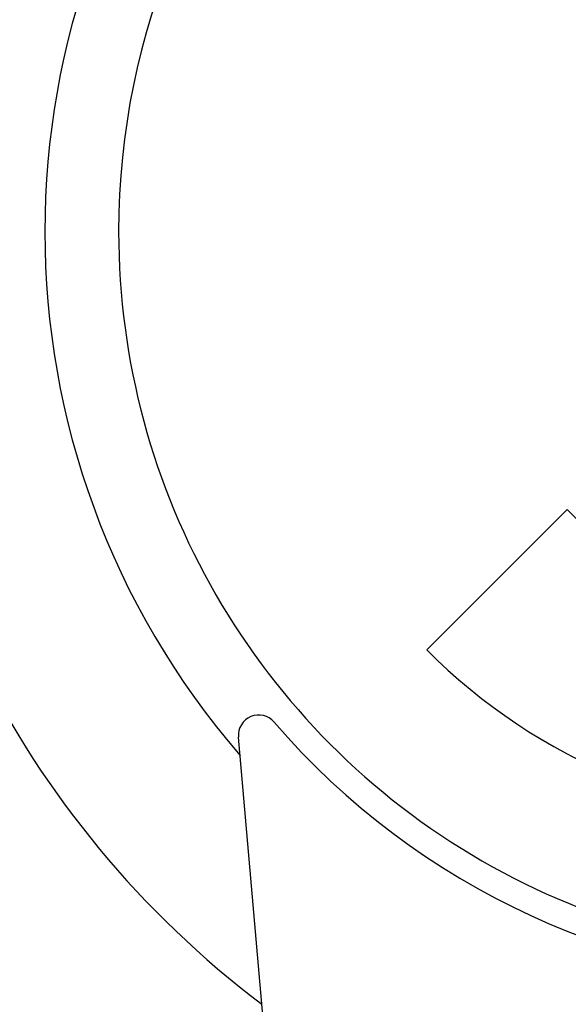
# Model space of a CAD drawing. Units: millimetres. Extents: x 235 to 3954, y 116 to 2591.
# Drawn here: x 264 to 264, y 155 to 155 of the extents above; entities that cross this region are included whole.
import ezdxf

# ---------------------------------------------------------------- set-up
doc = ezdxf.new("R2010")
doc.units = ezdxf.units.MM
doc.header["$MEASUREMENT"] = 0
doc.layers.add('COTAS', color=12, linetype='Continuous')
doc.layers.add('TigreCad', color=2, linetype='Continuous')
doc.styles.add('e 25 r 80', font='technic_.ttf', dxfattribs={"height": 0.05})
doc.dimstyles.new('20', dxfattribs={"dimtxt": 0.03, "dimasz": 0.025, "dimexe": 0.02, "dimexo": 0.02, "dimgap": 0.015, "dimtad": 1, "dimdec": 0, "dimlfac": 100, "dimdsep": 46, "dimtxsty": 'e 25 r 80', "dimblk": 'ARCHTICK', "dimcen": 0.02, "dimdle": 0.02, "dimclrd": 256, "dimclre": 256, "dimclrt": 9, "dimadec": 0, "dimazin": 0, "dimtfac": 3.333333, "dimtdec": 0, "dimtix": 1, "dimtmove": 2, "dimatfit": 3, "dimfxl": 0, "dimtolj": 1, "dimarcsym": 0})

# ---------------------------------------------------------------- blocks, each defined once
blk = doc.blocks.new('27958303s')
at = {"layer": 'TigreCad', "linetype": 'Continuous'}
for p, q in [((3.823, -3.823), (5.754, -5.754)), ((38.174, -5.612), (6.952, -8.344))]:
    blk.add_line(p, q, dxfattribs=at)
for centre, radius, start, end in [((0, 0), 9.993, 90, 270), ((0, 0), 9.993, 270, 90), ((0, 0), 10.354, 310.6586, 49.3414), ((0, 0), 8.138, 315, 45), ((0, 0), 5.407, 315, 45), ((6.928, -8.066), 0.279, 130.6584, 274.9998), ((0, 0), 13.316, 217.0459, 270), ((0, 0), 13.316, 270, 322.9541), ((0, 0), 11.008, 229.1097, 310.8903)]:
    blk.add_arc(centre, radius, start, end, dxfattribs=at)
blk = doc.blocks.new('_ARCHTICK')
at = {"color": 0, "linetype": 'ByBlock', "const_width": 0.15}
blk.add_lwpolyline([(-0.5, -0.5), (0.5, 0.5)], dxfattribs=at)
blk = doc.blocks.new('*D213')
at = {"layer": 'COTAS', "lineweight": -2}
for p, q in [((263.707492, 155.741707), (263.707492, 155.35023)), ((263.829361, 155.721707), (263.687492, 155.721707)), ((263.806737, 155.37023), (263.687492, 155.37023))]:
    blk.add_line(p, q, dxfattribs=at)
at = {"layer": 'Defpoints', "color": 0}
for p in [(263.849361, 155.721707), (263.707492, 155.37023), (263.826737, 155.37023)]:
    blk.add_point(p, dxfattribs=at)
at = {"layer": 'COTAS', "lineweight": -2, "xscale": 0.025, "yscale": 0.025, "zscale": 0.025}
for p, rotation in [((263.707492, 155.721707), 90), ((263.707492, 155.37023), 270)]:
    blk.add_blockref('_ARCHTICK', p, dxfattribs=dict(at, rotation=rotation))
at = {"layer": 'COTAS', "color": 9, "insert": (263.666359, 155.545968), "char_height": 0.05, "attachment_point": 5, "rotation": 90, "style": 'e 25 r 80'}
blk.add_mtext('\\A1;35', dxfattribs=at)
blk = doc.blocks.new('*D215')
at = {"layer": 'COTAS', "lineweight": -2}
for p, q in [((263.617001, 155.741707), (263.617001, 155.10023)), ((263.829361, 155.721707), (263.597001, 155.721707)), ((263.816861, 155.12023), (263.597001, 155.12023))]:
    blk.add_line(p, q, dxfattribs=at)
at = {"layer": 'Defpoints', "color": 0}
for p in [(263.849361, 155.721707), (263.617001, 155.12023), (263.836861, 155.12023)]:
    blk.add_point(p, dxfattribs=at)
at = {"layer": 'COTAS', "lineweight": -2, "xscale": 0.025, "yscale": 0.025, "zscale": 0.025}
for p, rotation in [((263.617001, 155.721707), 90), ((263.617001, 155.12023), 270)]:
    blk.add_blockref('_ARCHTICK', p, dxfattribs=dict(at, rotation=rotation))
at = {"layer": 'COTAS', "color": 9, "insert": (263.576562, 155.420968), "char_height": 0.05, "attachment_point": 5, "rotation": 90, "style": 'e 25 r 80'}
blk.add_mtext('\\A1;60', dxfattribs=at)

msp = doc.modelspace()

# ---------------------------------------------------------------- block references
at = {"layer": 'TigreCad', "xscale": 0.0010000000000048, "yscale": 0.0010000000000048, "zscale": 0.0010000000000012, "rotation": 270}
msp.add_blockref('27958303s', (263.849311, 155.371333), dxfattribs=at)

# ---------------------------------------------------------------- dimensions: what is measured, and where the dimension line sits
at = {"layer": 'COTAS'}
for base, p2, picture, middle in [((263.617001, 155.12023), (263.836861, 155.12023), '*D215', (263.576562, 155.420968)), ((263.707492, 155.37023), (263.826737, 155.37023), '*D213', (263.666359, 155.545968))]:
    dim = msp.add_linear_dim(base=base, p1=(263.849361, 155.721707), p2=p2, angle=90, dimstyle='20', dxfattribs=at)
    dim.commit()
    dim.dimension.update_dxf_attribs({"geometry": picture, "text_midpoint": middle})

doc.saveas('drawing.dxf')
